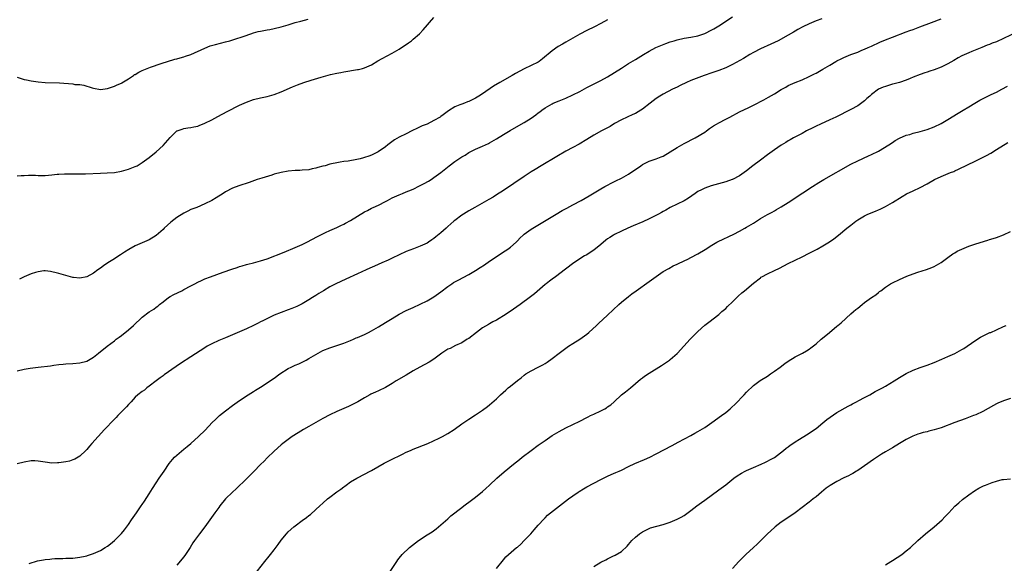
# Model space of a CAD drawing. Units: inches. Extents: x 2598000 to 2601000, y 1482000 to 1485000.
# Drawn here: x 2600020 to 2600303, y 1484388 to 1484545 of the extents above; entities that cross this region are included whole.
import ezdxf

# ---------------------------------------------------------------- set-up
doc = ezdxf.new("R2010")
doc.units = ezdxf.units.IN
doc.header["$MEASUREMENT"] = 0
doc.layers.add('LD25981482_10ft', color=120, linetype='Continuous')

msp = doc.modelspace()

# ---------------------------------------------------------------- linework, layer by layer
at = {"layer": 'LD25981482_10ft'}
for points, elevation in [([(2600019, 1484443.94), (2600021, 1484444.39), (2600022.68, 1484444.68), (2600024.98, 1484444.98), (2600028.61, 1484445.39), (2600029.54, 1484445.54), (2600031, 1484445.71), (2600032.18, 1484445.82), (2600033, 1484445.93), (2600035, 1484446.04), (2600037, 1484446.21), (2600039, 1484446.73), (2600041, 1484447.82), (2600042.38, 1484449), (2600043, 1484449.44), (2600043.85, 1484450.15), (2600044.92, 1484451), (2600047, 1484452.59), (2600047.51, 1484453), (2600048.36, 1484453.64), (2600049, 1484454.1), (2600051, 1484455.69), (2600052.49, 1484457), (2600055, 1484459.37), (2600057, 1484460.86), (2600058.32, 1484461.68), (2600059, 1484462.22), (2600059.47, 1484462.53), (2600060, 1484463), (2600061, 1484463.82), (2600062.55, 1484465), (2600063, 1484465.29), (2600064.11, 1484465.89), (2600066.36, 1484467), (2600067, 1484467.33), (2600069, 1484468.42), (2600070.13, 1484469), (2600071, 1484469.48), (2600072.03, 1484469.97), (2600073, 1484470.38), (2600074.63, 1484471), (2600078.31, 1484472.31), (2600080.83, 1484473.17), (2600082.29, 1484473.71), (2600083, 1484473.92), (2600083.8, 1484474.2), (2600085, 1484474.5), (2600085.38, 1484474.62), (2600087.02, 1484475.02), (2600089, 1484475.55), (2600091, 1484476.21), (2600095.9, 1484478.1), (2600099, 1484479.4), (2600101, 1484480.31), (2600102.38, 1484481), (2600105.41, 1484482.59), (2600106.25, 1484483), (2600107, 1484483.39), (2600107.72, 1484483.72), (2600109, 1484484.34), (2600111, 1484485.23), (2600112.19, 1484485.81), (2600113, 1484486.17), (2600113.54, 1484486.46), (2600115, 1484487.23), (2600119, 1484489.67), (2600119.87, 1484490.13), (2600121, 1484490.74), (2600121.53, 1484491), (2600123, 1484491.67), (2600125, 1484492.68), (2600125.57, 1484493), (2600127, 1484493.71), (2600129, 1484494.61), (2600129.92, 1484495), (2600131, 1484495.43), (2600131.77, 1484495.77), (2600133, 1484496.28), (2600134.83, 1484497.17), (2600136.16, 1484497.84), (2600137.43, 1484498.57), (2600138.16, 1484499), (2600139, 1484499.58), (2600140.93, 1484501), (2600143.41, 1484503), (2600145, 1484504.18), (2600146.14, 1484505), (2600147, 1484505.55), (2600147.93, 1484506.07), (2600149, 1484506.78), (2600149.42, 1484507), (2600151, 1484507.74), (2600152.31, 1484508.31), (2600153, 1484508.58), (2600153.87, 1484509), (2600154.65, 1484509.35), (2600155, 1484509.54), (2600157, 1484510.73), (2600159, 1484512.01), (2600160.9, 1484513.1), (2600163.47, 1484514.53), (2600165, 1484515.41), (2600167, 1484516.7), (2600168.36, 1484517.64), (2600169, 1484518.2), (2600169.46, 1484518.54), (2600170.03, 1484519), (2600171, 1484519.69), (2600173, 1484520.86), (2600173.31, 1484521), (2600175, 1484521.68), (2600175.96, 1484522.04), (2600177, 1484522.46), (2600179, 1484523.37), (2600181, 1484524.41), (2600183, 1484525.5), (2600185.29, 1484526.71), (2600187, 1484527.57), (2600189, 1484528.61), (2600191, 1484529.81), (2600193, 1484531.12), (2600195, 1484532.39), (2600197, 1484533.59), (2600199.3, 1484535), (2600201, 1484536.03), (2600202.88, 1484537), (2600204.35, 1484537.65), (2600205.78, 1484538.22), (2600207, 1484538.66), (2600208.14, 1484539), (2600209, 1484539.28), (2600211, 1484539.71), (2600213, 1484540), (2600215, 1484540.38), (2600217, 1484541.07), (2600219, 1484542.1), (2600219.57, 1484542.43), (2600221, 1484543.3), (2600225, 1484545.85)], 10790), ([(2600019, 1484500.06), (2600020.16, 1484500.16), (2600021, 1484500.18), (2600022.25, 1484500.25), (2600024.23, 1484500.23), (2600025, 1484500.17), (2600026.19, 1484500.19), (2600027, 1484500.18), (2600029, 1484500.38), (2600030.51, 1484500.51), (2600031, 1484500.57), (2600032.63, 1484500.63), (2600033, 1484500.66), (2600035, 1484500.67), (2600036.66, 1484500.66), (2600038.69, 1484500.69), (2600043, 1484500.88), (2600044.93, 1484500.93), (2600047, 1484501.06), (2600049, 1484501.4), (2600051, 1484501.95), (2600053, 1484502.73), (2600053.53, 1484503), (2600055, 1484503.96), (2600057, 1484505.37), (2600059.05, 1484506.95), (2600061, 1484508.83), (2600063, 1484511.14), (2600065, 1484512.99), (2600065.03, 1484513), (2600066.47, 1484513.54), (2600067, 1484513.67), (2600068.13, 1484513.87), (2600069, 1484513.96), (2600069.82, 1484514.18), (2600071, 1484514.42), (2600071.4, 1484514.6), (2600073, 1484515.2), (2600075, 1484516.22), (2600076.8, 1484517.2), (2600079.41, 1484518.59), (2600083, 1484520.41), (2600085, 1484521.33), (2600087, 1484522.04), (2600089, 1484522.54), (2600091, 1484522.96), (2600093, 1484523.49), (2600095, 1484524.25), (2600098.27, 1484525.73), (2600099.68, 1484526.32), (2600101.51, 1484527), (2600103.67, 1484527.67), (2600106.48, 1484528.48), (2600109.24, 1484529.24), (2600111, 1484529.66), (2600112.15, 1484529.85), (2600113, 1484530.04), (2600117, 1484530.66), (2600117.29, 1484530.71), (2600118.42, 1484531), (2600119, 1484531.15), (2600121, 1484532.07), (2600122.82, 1484533.18), (2600124.1, 1484533.9), (2600127, 1484535.44), (2600129, 1484536.59), (2600129.64, 1484537), (2600130.46, 1484537.54), (2600131.64, 1484538.36), (2600132.5, 1484539), (2600133, 1484539.41), (2600134.84, 1484541), (2600135.9, 1484542.1), (2600139, 1484545.67)], 10770), ([(2600250.69, 1484545.31), (2600249, 1484544.72), (2600247, 1484543.87), (2600245.17, 1484543), (2600243.76, 1484542.24), (2600243, 1484541.77), (2600242.5, 1484541.5), (2600241, 1484540.62), (2600238.1, 1484539), (2600236.03, 1484537.97), (2600233, 1484536.64), (2600231, 1484535.63), (2600229.9, 1484535), (2600228.09, 1484533.91), (2600225, 1484532.17), (2600223, 1484531.22), (2600221, 1484530.46), (2600219, 1484529.79), (2600216.75, 1484529), (2600213, 1484527.52), (2600211.72, 1484527), (2600209.89, 1484526.11), (2600209, 1484525.65), (2600207.7, 1484525), (2600205, 1484523.59), (2600204.02, 1484523), (2600203, 1484522.34), (2600201.21, 1484521), (2600199, 1484519.28), (2600198.56, 1484519), (2600197, 1484518.07), (2600196.29, 1484517.71), (2600193, 1484516.21), (2600191, 1484515.11), (2600189.7, 1484514.3), (2600189, 1484513.89), (2600187.26, 1484513), (2600185, 1484511.81), (2600183, 1484510.54), (2600180.79, 1484509.21), (2600179, 1484508.26), (2600177, 1484507.14), (2600174.37, 1484505.63), (2600169.88, 1484503), (2600168.09, 1484501.91), (2600167, 1484501.22), (2600165, 1484499.89), (2600159, 1484495.86), (2600157, 1484494.58), (2600156.02, 1484493.98), (2600154.75, 1484493.25), (2600150.73, 1484491), (2600149, 1484489.97), (2600147.45, 1484489), (2600147, 1484488.7), (2600145, 1484487.2), (2600144.76, 1484487), (2600143, 1484485.45), (2600142.47, 1484485), (2600141, 1484483.67), (2600139.53, 1484482.47), (2600139, 1484482.06), (2600138.38, 1484481.62), (2600137.46, 1484481), (2600137, 1484480.72), (2600135, 1484479.79), (2600133.09, 1484479.09), (2600131, 1484478.28), (2600129, 1484477.34), (2600127, 1484476.35), (2600125.8, 1484475.8), (2600124.02, 1484475), (2600121.91, 1484474.09), (2600120.53, 1484473.47), (2600119.51, 1484473), (2600117, 1484471.88), (2600113.66, 1484470.34), (2600110.71, 1484469), (2600109, 1484468.1), (2600107.17, 1484467), (2600105.84, 1484466.16), (2600105, 1484465.61), (2600104.01, 1484465), (2600103, 1484464.34), (2600101, 1484463.17), (2600099.54, 1484462.46), (2600098.11, 1484461.89), (2600097, 1484461.5), (2600095, 1484460.75), (2600093, 1484459.9), (2600091.05, 1484459), (2600089.67, 1484458.33), (2600089, 1484457.98), (2600088.33, 1484457.67), (2600087, 1484456.97), (2600085, 1484456.01), (2600081, 1484454.24), (2600079, 1484453.4), (2600077, 1484452.61), (2600075, 1484451.71), (2600073.71, 1484451), (2600073, 1484450.58), (2600069, 1484447.9), (2600066.01, 1484445.99), (2600064.8, 1484445.2), (2600061.27, 1484442.73), (2600061, 1484442.51), (2600060.11, 1484441.89), (2600058.99, 1484441.01), (2600057, 1484439.47), (2600056.35, 1484439), (2600055.61, 1484438.39), (2600055, 1484438), (2600053.76, 1484437), (2600053, 1484436.3), (2600051.76, 1484435), (2600051.41, 1484434.59), (2600051, 1484434.21), (2600050.45, 1484433.55), (2600049.88, 1484433), (2600049, 1484432.08), (2600047.99, 1484431), (2600047.53, 1484430.47), (2600046.09, 1484429), (2600045, 1484427.87), (2600044.13, 1484427), (2600042.27, 1484425), (2600040.52, 1484423), (2600039.83, 1484422.17), (2600039, 1484421.23), (2600038.78, 1484421), (2600037, 1484419.3), (2600035.55, 1484418.45), (2600035, 1484418.24), (2600034.06, 1484417.94), (2600033, 1484417.7), (2600031, 1484417.38), (2600030.62, 1484417.38), (2600029, 1484417.31), (2600027, 1484417.6), (2600025, 1484417.94), (2600024.04, 1484417.96), (2600023, 1484417.95), (2600021, 1484417.57), (2600019, 1484417.09)], 10800), ([(2600019, 1484528.52), (2600020.1, 1484528.1), (2600021, 1484527.86), (2600021.7, 1484527.7), (2600023, 1484527.47), (2600025, 1484527.19), (2600027, 1484527), (2600031.16, 1484526.84), (2600035, 1484526.53), (2600035.57, 1484526.43), (2600037, 1484526.36), (2600038.22, 1484526.22), (2600040.55, 1484525.45), (2600041, 1484525.34), (2600042.98, 1484524.98), (2600045, 1484525.2), (2600047, 1484525.88), (2600047.74, 1484526.26), (2600049, 1484526.77), (2600049.13, 1484526.87), (2600051, 1484527.98), (2600052.43, 1484529), (2600052.78, 1484529.22), (2600053, 1484529.3), (2600054.03, 1484529.97), (2600055, 1484530.38), (2600055.41, 1484530.59), (2600057.35, 1484531.35), (2600060.46, 1484532.46), (2600064.35, 1484533.65), (2600065, 1484533.81), (2600065.89, 1484534.11), (2600067, 1484534.38), (2600067.43, 1484534.57), (2600069, 1484535.07), (2600073, 1484536.88), (2600074.51, 1484537.49), (2600076.05, 1484537.95), (2600079, 1484538.65), (2600080.22, 1484539), (2600081.34, 1484539.34), (2600084.33, 1484540.33), (2600086.26, 1484541), (2600087, 1484541.23), (2600088.38, 1484541.62), (2600089, 1484541.77), (2600090.04, 1484541.96), (2600091, 1484542.16), (2600091.73, 1484542.27), (2600093, 1484542.51), (2600095.02, 1484542.98), (2600097, 1484543.58), (2600097.87, 1484543.87), (2600099, 1484544.21), (2600100.66, 1484544.66), (2600102.8, 1484545.2)], 10760), ([(2600189, 1484545.05), (2600187, 1484543.92), (2600185.17, 1484543), (2600183, 1484541.97), (2600181, 1484540.89), (2600179, 1484539.77), (2600177, 1484538.62), (2600175.96, 1484538.04), (2600174.71, 1484537.29), (2600173, 1484536.11), (2600170.27, 1484533.73), (2600169.25, 1484533), (2600169, 1484532.85), (2600167, 1484531.85), (2600165, 1484530.88), (2600163.75, 1484530.25), (2600162.45, 1484529.55), (2600161.51, 1484529), (2600157.97, 1484527), (2600156.1, 1484525.9), (2600153, 1484523.71), (2600151.95, 1484523), (2600151, 1484522.44), (2600150.01, 1484521.99), (2600149, 1484521.48), (2600148.63, 1484521.37), (2600147.74, 1484521), (2600147, 1484520.72), (2600146.48, 1484520.48), (2600145, 1484519.92), (2600143.17, 1484518.83), (2600141.68, 1484517.68), (2600141, 1484517.18), (2600140.74, 1484517), (2600139, 1484515.97), (2600137.01, 1484515), (2600135.56, 1484514.44), (2600134.21, 1484513.79), (2600132.65, 1484513), (2600131, 1484512.22), (2600129, 1484511.19), (2600127.6, 1484510.4), (2600125.72, 1484509), (2600125, 1484508.45), (2600122.97, 1484507), (2600121, 1484506.04), (2600120.22, 1484505.78), (2600119, 1484505.32), (2600118.73, 1484505.27), (2600117.78, 1484505), (2600116.75, 1484504.75), (2600114.33, 1484504.33), (2600113, 1484504.17), (2600111.97, 1484503.97), (2600111, 1484503.85), (2600109.49, 1484503.49), (2600109, 1484503.4), (2600107.65, 1484503), (2600107.13, 1484502.87), (2600107, 1484502.82), (2600105.54, 1484502.46), (2600105, 1484502.26), (2600103.93, 1484502.07), (2600103, 1484501.85), (2600101, 1484501.68), (2600100.34, 1484501.66), (2600099, 1484501.63), (2600097, 1484501.46), (2600095, 1484501.06), (2600093, 1484500.51), (2600092.31, 1484500.31), (2600089.43, 1484499.43), (2600088.09, 1484499), (2600085.8, 1484498.2), (2600082.8, 1484497.2), (2600081, 1484496.5), (2600079, 1484495.43), (2600078.34, 1484495), (2600076.28, 1484493.72), (2600075, 1484492.99), (2600073, 1484491.97), (2600070.74, 1484491), (2600069, 1484490.34), (2600068.12, 1484489.88), (2600067, 1484489.37), (2600065, 1484488.1), (2600063.24, 1484486.76), (2600061.33, 1484485), (2600061, 1484484.66), (2600059, 1484482.91), (2600057, 1484481.62), (2600053, 1484479.95), (2600051.1, 1484478.9), (2600049.88, 1484478.12), (2600049, 1484477.5), (2600048.69, 1484477.31), (2600048.26, 1484477), (2600047, 1484476.18), (2600045.12, 1484475), (2600043.85, 1484474.15), (2600043, 1484473.52), (2600042.25, 1484473), (2600041, 1484472.05), (2600039, 1484471.01), (2600037, 1484470.63), (2600035.19, 1484470.81), (2600035, 1484470.83), (2600033, 1484471.36), (2600031, 1484471.96), (2600030.18, 1484472.18), (2600029, 1484472.46), (2600028.54, 1484472.54), (2600027, 1484472.68), (2600026.67, 1484472.67), (2600025, 1484472.47), (2600024.25, 1484472.25), (2600023, 1484471.84), (2600021, 1484470.94), (2600019.64, 1484470.36)], 10780), ([(2600022.4, 1484388.4), (2600023, 1484388.61), (2600024.25, 1484389), (2600024.84, 1484389.16), (2600026.53, 1484389.47), (2600027, 1484389.57), (2600028.35, 1484389.65), (2600029, 1484389.75), (2600029.84, 1484389.84), (2600031, 1484389.85), (2600032.16, 1484389.84), (2600033, 1484389.91), (2600034.07, 1484389.93), (2600035, 1484390), (2600037, 1484390.24), (2600038.54, 1484390.54), (2600039, 1484390.65), (2600039.25, 1484390.75), (2600040.06, 1484391), (2600041, 1484391.27), (2600043, 1484392.17), (2600044.35, 1484393), (2600045, 1484393.42), (2600045.9, 1484394.1), (2600047, 1484395.01), (2600048.98, 1484397.02), (2600049.88, 1484398.12), (2600051, 1484399.66), (2600051.94, 1484401), (2600052.38, 1484401.62), (2600053.3, 1484403), (2600054.68, 1484405), (2600055, 1484405.42), (2600055.64, 1484406.36), (2600057, 1484408.48), (2600057.95, 1484410.05), (2600059, 1484411.7), (2600059.9, 1484413), (2600061.32, 1484415), (2600062.79, 1484417.21), (2600063.66, 1484418.34), (2600064.3, 1484419), (2600065, 1484419.63), (2600067, 1484421.31), (2600067.9, 1484422.1), (2600068.99, 1484423), (2600071.24, 1484425), (2600073.15, 1484426.85), (2600075.14, 1484429), (2600076.07, 1484429.93), (2600077.22, 1484431), (2600079, 1484432.43), (2600081, 1484433.92), (2600083, 1484435.35), (2600085.5, 1484437), (2600087, 1484437.94), (2600087.64, 1484438.36), (2600089, 1484439.2), (2600091, 1484440.48), (2600092.5, 1484441.5), (2600093, 1484441.8), (2600094.61, 1484443), (2600097, 1484444.57), (2600097.84, 1484445), (2600099, 1484445.56), (2600100.04, 1484445.96), (2600101, 1484446.39), (2600102.21, 1484447), (2600103, 1484447.42), (2600105.62, 1484449), (2600107, 1484449.74), (2600109, 1484450.57), (2600113, 1484451.88), (2600115, 1484452.66), (2600115.8, 1484453), (2600116.63, 1484453.37), (2600117, 1484453.51), (2600119, 1484454.42), (2600120.14, 1484455), (2600121, 1484455.47), (2600123, 1484456.6), (2600125, 1484457.79), (2600127, 1484459), (2600129, 1484460.19), (2600131, 1484461.26), (2600133, 1484462.2), (2600135, 1484463.11), (2600137, 1484464.1), (2600139, 1484465.24), (2600141, 1484466.67), (2600143, 1484468.2), (2600144.14, 1484469), (2600144.66, 1484469.34), (2600145.94, 1484470.06), (2600149, 1484471.69), (2600151, 1484472.82), (2600152.33, 1484473.67), (2600153.53, 1484474.47), (2600155, 1484475.5), (2600159.52, 1484478.48), (2600160.26, 1484479), (2600161, 1484479.57), (2600162.62, 1484481), (2600163, 1484481.36), (2600163.82, 1484482.18), (2600164.71, 1484483), (2600165, 1484483.24), (2600167, 1484484.74), (2600168.39, 1484485.61), (2600174.18, 1484489), (2600175.95, 1484490.05), (2600177.22, 1484490.78), (2600179, 1484491.76), (2600181.38, 1484493), (2600183.69, 1484494.31), (2600187, 1484496.32), (2600188.21, 1484497), (2600189, 1484497.43), (2600190.03, 1484497.97), (2600191.37, 1484498.63), (2600193, 1484499.42), (2600195, 1484500.54), (2600198.52, 1484503), (2600199, 1484503.32), (2600199.61, 1484503.61), (2600201, 1484504.32), (2600202.99, 1484504.99), (2600204.45, 1484505.54), (2600205, 1484505.77), (2600207, 1484506.96), (2600209, 1484508.28), (2600211, 1484509.39), (2600214.25, 1484511), (2600217, 1484512.7), (2600217.44, 1484513), (2600218.32, 1484513.68), (2600219.51, 1484514.49), (2600220.37, 1484515), (2600221, 1484515.35), (2600223, 1484516.37), (2600224.14, 1484517), (2600227, 1484518.52), (2600227.34, 1484518.66), (2600228.01, 1484519), (2600229.88, 1484519.88), (2600231, 1484520.39), (2600234.02, 1484521.98), (2600235.31, 1484522.69), (2600237, 1484523.67), (2600239, 1484524.9), (2600240.34, 1484525.66), (2600241, 1484526.05), (2600243.04, 1484526.96), (2600245, 1484527.73), (2600247, 1484528.65), (2600248.54, 1484529.46), (2600249, 1484529.68), (2600251, 1484530.77), (2600253, 1484531.94), (2600254.71, 1484533), (2600255, 1484533.16), (2600256.21, 1484533.79), (2600257, 1484534.16), (2600259, 1484534.98), (2600261, 1484535.72), (2600262.24, 1484536.24), (2600263, 1484536.54), (2600264.06, 1484537), (2600265, 1484537.46), (2600267.41, 1484538.59), (2600269, 1484539.26), (2600271, 1484540.04), (2600275, 1484541.52), (2600276.06, 1484541.94), (2600277, 1484542.27), (2600278.9, 1484543), (2600282.21, 1484544.21), (2600285, 1484545.27)], 10810), ([(2600307, 1484541.59), (2600303, 1484539.63), (2600301, 1484538.72), (2600299.75, 1484538.25), (2600299, 1484537.9), (2600298.32, 1484537.68), (2600296.78, 1484537), (2600293.85, 1484535.85), (2600293, 1484535.49), (2600291, 1484534.61), (2600289.95, 1484534.05), (2600288.66, 1484533.34), (2600287, 1484532.37), (2600285, 1484531.37), (2600283, 1484530.61), (2600281.8, 1484530.2), (2600281, 1484529.98), (2600280.29, 1484529.71), (2600279, 1484529.29), (2600277, 1484528.46), (2600276.14, 1484528.14), (2600275, 1484527.66), (2600273, 1484527), (2600271.47, 1484526.53), (2600271, 1484526.44), (2600269, 1484525.85), (2600268.38, 1484525.62), (2600267.04, 1484525), (2600265, 1484523.47), (2600264.45, 1484523), (2600263.68, 1484522.32), (2600263, 1484521.65), (2600262.61, 1484521.39), (2600261, 1484520.22), (2600259, 1484519.15), (2600254.74, 1484517), (2600253, 1484516.16), (2600250.32, 1484515), (2600249, 1484514.38), (2600248.09, 1484513.91), (2600246.26, 1484513), (2600245, 1484512.3), (2600242.53, 1484511), (2600241.57, 1484510.43), (2600241, 1484510.11), (2600240.34, 1484509.66), (2600239, 1484508.88), (2600237, 1484507.57), (2600235, 1484506.09), (2600233, 1484504.57), (2600230.82, 1484503), (2600229, 1484501.54), (2600228.29, 1484501), (2600227, 1484500.07), (2600225, 1484499.05), (2600224.87, 1484499), (2600223, 1484498.39), (2600218.82, 1484497.18), (2600217, 1484496.55), (2600216.07, 1484496.07), (2600215, 1484495.56), (2600214.17, 1484495), (2600212.32, 1484493.68), (2600211, 1484492.89), (2600209, 1484491.88), (2600207, 1484490.91), (2600205.79, 1484490.21), (2600205, 1484489.79), (2600204.52, 1484489.48), (2600203.66, 1484489), (2600201, 1484487.69), (2600199.15, 1484486.85), (2600196.37, 1484485.63), (2600194.85, 1484485), (2600193, 1484484.17), (2600191, 1484483.2), (2600190.66, 1484483), (2600189.65, 1484482.35), (2600189, 1484481.89), (2600188.5, 1484481.5), (2600187, 1484480.28), (2600185, 1484478.71), (2600183.99, 1484478.01), (2600183, 1484477.37), (2600182.35, 1484477), (2600179.25, 1484475), (2600176.85, 1484473.15), (2600174, 1484471), (2600173, 1484470.3), (2600172.28, 1484469.72), (2600171.29, 1484469), (2600171, 1484468.77), (2600167.94, 1484466.06), (2600166.82, 1484465.18), (2600163.79, 1484463), (2600160.92, 1484461), (2600159, 1484459.75), (2600157.77, 1484459), (2600157, 1484458.55), (2600155.98, 1484458.02), (2600155, 1484457.45), (2600154.7, 1484457.3), (2600153, 1484456.25), (2600151.23, 1484455), (2600149, 1484453.26), (2600148.6, 1484453), (2600147, 1484452.01), (2600145.21, 1484451.21), (2600143.61, 1484450.39), (2600143, 1484450.14), (2600141.26, 1484449), (2600139, 1484447.29), (2600137.58, 1484446.42), (2600134.93, 1484445), (2600133, 1484443.88), (2600131, 1484442.67), (2600128.15, 1484441), (2600127, 1484440.29), (2600125, 1484439.14), (2600123, 1484438.14), (2600122.2, 1484437.8), (2600120.84, 1484437.16), (2600120.54, 1484437), (2600119, 1484436.14), (2600117.11, 1484435), (2600115.73, 1484434.27), (2600114.37, 1484433.63), (2600111, 1484432.24), (2600109, 1484431.27), (2600107, 1484430.16), (2600105.02, 1484429), (2600103, 1484427.9), (2600101.4, 1484427), (2600099.91, 1484426.09), (2600098.21, 1484425), (2600097, 1484424.17), (2600095.45, 1484423), (2600095, 1484422.63), (2600093, 1484420.8), (2600091, 1484418.87), (2600090.07, 1484417.93), (2600089, 1484416.9), (2600087.11, 1484414.89), (2600085, 1484412.77), (2600082.05, 1484409.95), (2600081, 1484408.98), (2600079, 1484407.08), (2600077.32, 1484405), (2600077, 1484404.58), (2600075.91, 1484403), (2600074.48, 1484401), (2600073, 1484398.98), (2600071.49, 1484397), (2600070.03, 1484395), (2600069.6, 1484394.4), (2600068.76, 1484393), (2600067.47, 1484391), (2600067, 1484390.38), (2600065, 1484387.98)], 10820), ([(2600087.13, 1484385), (2600090.29, 1484389), (2600091.51, 1484390.49), (2600091.89, 1484391), (2600093, 1484392.39), (2600094.14, 1484393.86), (2600095, 1484395.12), (2600096.49, 1484397), (2600097, 1484397.55), (2600098.63, 1484399), (2600099, 1484399.31), (2600101, 1484400.77), (2600102.31, 1484401.69), (2600103, 1484402.25), (2600103.43, 1484402.57), (2600105, 1484403.93), (2600106.11, 1484405), (2600107, 1484405.82), (2600108.32, 1484407), (2600109, 1484407.55), (2600111, 1484409.02), (2600112.18, 1484409.82), (2600113, 1484410.49), (2600113.31, 1484410.69), (2600113.72, 1484411), (2600115, 1484411.9), (2600116.78, 1484413), (2600117, 1484413.12), (2600119, 1484414.12), (2600120.59, 1484415), (2600121, 1484415.21), (2600124.69, 1484417.31), (2600126.02, 1484417.98), (2600127.38, 1484418.62), (2600129, 1484419.44), (2600129.92, 1484419.92), (2600131, 1484420.45), (2600132.22, 1484421), (2600132.77, 1484421.23), (2600133, 1484421.35), (2600137.23, 1484423), (2600140.53, 1484424.53), (2600141.48, 1484425), (2600143, 1484425.83), (2600144.82, 1484427), (2600147, 1484428.63), (2600149, 1484429.98), (2600151, 1484431.22), (2600153, 1484432.6), (2600154.36, 1484433.64), (2600155, 1484434.15), (2600157, 1484435.88), (2600158.18, 1484437), (2600159.66, 1484438.34), (2600160.37, 1484439), (2600161, 1484439.53), (2600163, 1484441.15), (2600164.08, 1484441.92), (2600165, 1484442.66), (2600165.48, 1484443), (2600167, 1484443.95), (2600168.98, 1484445), (2600170.32, 1484445.68), (2600171, 1484446.06), (2600171.58, 1484446.42), (2600173, 1484447.42), (2600175.01, 1484449), (2600177, 1484450.48), (2600177.73, 1484451), (2600179, 1484451.82), (2600180.96, 1484453.04), (2600183, 1484454.51), (2600183.59, 1484455), (2600185.8, 1484457), (2600186.41, 1484457.59), (2600189, 1484459.95), (2600192.26, 1484463), (2600193, 1484463.66), (2600195, 1484465.35), (2600195.93, 1484466.07), (2600197.19, 1484467), (2600201, 1484469.64), (2600203, 1484471.08), (2600205, 1484472.48), (2600206.58, 1484473.42), (2600207.89, 1484474.11), (2600209, 1484474.63), (2600209.25, 1484474.75), (2600211, 1484475.55), (2600212.06, 1484476.06), (2600213, 1484476.54), (2600215, 1484477.62), (2600217.11, 1484478.89), (2600219, 1484480.14), (2600220.44, 1484481), (2600220.8, 1484481.2), (2600225.3, 1484483.3), (2600227, 1484484.15), (2600228.52, 1484485), (2600229, 1484485.25), (2600231, 1484486.46), (2600233, 1484487.77), (2600235, 1484488.95), (2600236.35, 1484489.65), (2600237, 1484490.02), (2600237.65, 1484490.35), (2600239, 1484491.13), (2600241, 1484492.42), (2600245.18, 1484495.18), (2600248.01, 1484497), (2600249.85, 1484498.15), (2600251.28, 1484499), (2600259, 1484503.4), (2600261, 1484504.44), (2600264.15, 1484505.85), (2600265, 1484506.19), (2600267, 1484507.19), (2600269.94, 1484509), (2600271, 1484509.71), (2600271.79, 1484510.21), (2600273.08, 1484510.92), (2600275, 1484511.75), (2600276.02, 1484512.02), (2600277, 1484512.32), (2600279, 1484512.81), (2600279.65, 1484513), (2600281, 1484513.43), (2600283, 1484514.21), (2600285, 1484515.13), (2600287, 1484516.27), (2600289.92, 1484518.08), (2600291.38, 1484519), (2600293, 1484519.96), (2600294.71, 1484521), (2600296.17, 1484521.83), (2600297.48, 1484522.52), (2600299.48, 1484523.48), (2600301, 1484524.18), (2600302.54, 1484525), (2600304.11, 1484525.89)], 10830), ([(2600126.19, 1484385.81), (2600128.27, 1484389), (2600128.57, 1484389.43), (2600129, 1484389.99), (2600129.88, 1484391), (2600131.96, 1484393), (2600133.66, 1484394.34), (2600134.51, 1484395), (2600137, 1484396.63), (2600137.54, 1484397), (2600138.43, 1484397.57), (2600139.59, 1484398.41), (2600140.34, 1484399), (2600141, 1484399.54), (2600143, 1484401.33), (2600143.83, 1484402.17), (2600147, 1484404.59), (2600147.58, 1484405), (2600148.38, 1484405.62), (2600149, 1484406.06), (2600151, 1484407.56), (2600153, 1484409.14), (2600153.95, 1484410.05), (2600155, 1484411.01), (2600157.08, 1484413), (2600159.2, 1484414.8), (2600161.9, 1484417), (2600163.64, 1484418.36), (2600164.42, 1484419), (2600166.95, 1484421), (2600169, 1484422.48), (2600171, 1484423.89), (2600173, 1484425.24), (2600175, 1484426.44), (2600177, 1484427.5), (2600181, 1484429.37), (2600183, 1484430.43), (2600183.36, 1484430.64), (2600184.05, 1484431), (2600185, 1484431.46), (2600187, 1484432.38), (2600188.2, 1484433), (2600188.71, 1484433.29), (2600189, 1484433.5), (2600189.9, 1484434.1), (2600190.88, 1484435), (2600193, 1484436.99), (2600194.14, 1484437.86), (2600195.57, 1484439), (2600197, 1484440.28), (2600198.47, 1484441.53), (2600199, 1484441.92), (2600199.63, 1484442.37), (2600201, 1484443.26), (2600204.53, 1484445.47), (2600206.81, 1484447), (2600207, 1484447.14), (2600209, 1484448.88), (2600209.13, 1484449), (2600210.93, 1484451), (2600212.78, 1484453), (2600215, 1484455.26), (2600217, 1484457.06), (2600218.11, 1484457.89), (2600221, 1484460.18), (2600221.92, 1484461), (2600223, 1484461.89), (2600223.56, 1484462.44), (2600225, 1484463.8), (2600226.17, 1484465), (2600226.59, 1484465.41), (2600227.63, 1484466.37), (2600228.37, 1484467), (2600231, 1484469.15), (2600233, 1484470.74), (2600233.15, 1484470.85), (2600233.41, 1484471), (2600235, 1484471.86), (2600237, 1484472.77), (2600238.5, 1484473.5), (2600241, 1484474.81), (2600243, 1484475.79), (2600245, 1484476.78), (2600247, 1484477.84), (2600249.31, 1484479), (2600251, 1484479.88), (2600252.93, 1484481.07), (2600254.09, 1484481.91), (2600255.48, 1484483), (2600257.88, 1484485), (2600259, 1484485.91), (2600260.45, 1484487), (2600261, 1484487.37), (2600263, 1484488.55), (2600263.94, 1484489), (2600266.14, 1484489.86), (2600267, 1484490.25), (2600267.52, 1484490.48), (2600269, 1484491.25), (2600271, 1484492.37), (2600273.85, 1484494.15), (2600275.1, 1484494.9), (2600277, 1484495.8), (2600279, 1484496.69), (2600281, 1484497.78), (2600283.13, 1484499), (2600285, 1484499.86), (2600287.72, 1484501), (2600288.64, 1484501.36), (2600289, 1484501.53), (2600290.04, 1484501.96), (2600295, 1484504.39), (2600296.74, 1484505.26), (2600298.06, 1484505.94), (2600299.35, 1484506.65), (2600301, 1484507.63), (2600304.28, 1484509.72)], 10840), ([(2600157.02, 1484387), (2600159, 1484389.46), (2600159.7, 1484390.3), (2600160.45, 1484391), (2600162.78, 1484393), (2600163, 1484393.17), (2600163.99, 1484394.01), (2600165, 1484395.01), (2600166.86, 1484397), (2600167.84, 1484398.16), (2600169, 1484399.46), (2600170.68, 1484401.32), (2600171, 1484401.6), (2600171.7, 1484402.3), (2600172.57, 1484403), (2600177.74, 1484407), (2600179, 1484407.92), (2600180.54, 1484409), (2600180.82, 1484409.18), (2600182.06, 1484409.94), (2600183, 1484410.48), (2600185, 1484411.57), (2600187, 1484412.61), (2600187.84, 1484413), (2600189, 1484413.6), (2600190.02, 1484414.02), (2600191.37, 1484414.63), (2600192.29, 1484415), (2600193, 1484415.32), (2600195, 1484416.33), (2600196.79, 1484417.21), (2600199.65, 1484418.35), (2600201.14, 1484419), (2600203, 1484419.97), (2600207.58, 1484422.42), (2600209.33, 1484423.33), (2600213, 1484425.31), (2600214.08, 1484425.92), (2600215, 1484426.39), (2600217, 1484427.6), (2600219.05, 1484429), (2600221.8, 1484431), (2600223, 1484431.91), (2600224.27, 1484433), (2600224.66, 1484433.34), (2600225.68, 1484434.32), (2600228.3, 1484437), (2600229, 1484437.75), (2600231, 1484439.64), (2600232.92, 1484441.08), (2600235, 1484442.42), (2600235.88, 1484443), (2600237, 1484443.79), (2600238.64, 1484445), (2600239.98, 1484446.02), (2600241, 1484446.7), (2600243, 1484447.9), (2600245.11, 1484449), (2600246.3, 1484449.7), (2600247, 1484450.19), (2600247.5, 1484450.5), (2600249, 1484451.7), (2600250.49, 1484453), (2600251.87, 1484454.13), (2600252.85, 1484455), (2600255, 1484456.76), (2600255.27, 1484457), (2600256.22, 1484457.78), (2600259, 1484460.32), (2600259.78, 1484461), (2600260.47, 1484461.53), (2600261, 1484461.99), (2600262.25, 1484463), (2600263, 1484463.59), (2600265, 1484465.08), (2600266.18, 1484465.82), (2600267, 1484466.52), (2600267.28, 1484466.72), (2600267.62, 1484467), (2600269, 1484468.02), (2600270.44, 1484469), (2600271, 1484469.3), (2600273, 1484470.23), (2600275.13, 1484471.13), (2600277, 1484471.85), (2600278.34, 1484472.34), (2600280.86, 1484473.14), (2600282.32, 1484473.68), (2600283, 1484473.97), (2600285, 1484475.07), (2600287, 1484476.56), (2600288.38, 1484477.62), (2600289, 1484477.9), (2600289.65, 1484478.35), (2600291.02, 1484478.98), (2600293, 1484479.81), (2600294.19, 1484480.19), (2600295, 1484480.48), (2600298.44, 1484481.56), (2600299, 1484481.7), (2600299.98, 1484482.02), (2600301, 1484482.34), (2600303, 1484483.1), (2600305, 1484484)], 10850), ([(2600185, 1484387.53), (2600187, 1484388.82), (2600188.48, 1484389.52), (2600189, 1484389.81), (2600190.52, 1484390.52), (2600191.2, 1484390.8), (2600193, 1484391.92), (2600194.6, 1484393.4), (2600195, 1484393.89), (2600195.53, 1484394.47), (2600195.97, 1484395), (2600197, 1484396.02), (2600198.15, 1484397), (2600199, 1484397.55), (2600199.96, 1484398.04), (2600201.34, 1484398.66), (2600205, 1484399.64), (2600207, 1484400.36), (2600209, 1484401.2), (2600210.2, 1484401.8), (2600211, 1484402.27), (2600213, 1484403.68), (2600214.7, 1484405), (2600216.02, 1484405.98), (2600217, 1484406.68), (2600221, 1484409.59), (2600223, 1484411.12), (2600225.36, 1484413), (2600226.31, 1484413.69), (2600227.55, 1484414.45), (2600228.56, 1484415), (2600229, 1484415.22), (2600231, 1484416.11), (2600233.21, 1484417), (2600234.43, 1484417.57), (2600235, 1484417.85), (2600235.74, 1484418.26), (2600237, 1484418.99), (2600239.67, 1484421), (2600240.39, 1484421.61), (2600241, 1484422.04), (2600241.53, 1484422.47), (2600242.33, 1484423), (2600243, 1484423.49), (2600244.26, 1484424.26), (2600245, 1484424.73), (2600245.47, 1484425), (2600247, 1484425.94), (2600248.56, 1484427), (2600249, 1484427.33), (2600251, 1484428.97), (2600252.09, 1484429.91), (2600255, 1484431.92), (2600258.23, 1484433.77), (2600259, 1484434.13), (2600259.55, 1484434.45), (2600260.69, 1484435), (2600261.33, 1484435.33), (2600263, 1484436.23), (2600264.46, 1484437), (2600266.08, 1484437.92), (2600268.16, 1484439), (2600269, 1484439.49), (2600271.46, 1484441), (2600273, 1484441.99), (2600275, 1484443.14), (2600277, 1484444.09), (2600279, 1484444.85), (2600281, 1484445.53), (2600283, 1484446.27), (2600285.24, 1484447.24), (2600287, 1484448.02), (2600289, 1484448.94), (2600291, 1484450.04), (2600291.61, 1484450.39), (2600292.57, 1484451), (2600295, 1484452.71), (2600296.39, 1484453.61), (2600297.69, 1484454.31), (2600299.09, 1484454.91), (2600299.35, 1484455), (2600301, 1484455.73), (2600303, 1484456.65), (2600303.8, 1484457)], 10860), ([(2600305, 1484435.97), (2600303, 1484435.3), (2600301.4, 1484434.61), (2600301, 1484434.42), (2600300.07, 1484433.93), (2600297, 1484432.24), (2600295, 1484431.28), (2600294.36, 1484431), (2600291.95, 1484430.05), (2600289, 1484429), (2600285, 1484427.49), (2600283, 1484426.87), (2600281.48, 1484426.52), (2600281, 1484426.37), (2600279.88, 1484426.12), (2600279, 1484425.85), (2600278.33, 1484425.67), (2600276.86, 1484425.14), (2600275, 1484424.16), (2600273.05, 1484422.95), (2600271, 1484421.73), (2600269, 1484420.6), (2600267.9, 1484419.9), (2600267, 1484419.35), (2600265.58, 1484418.42), (2600263, 1484416.58), (2600261, 1484415.19), (2600260.69, 1484415), (2600259.64, 1484414.36), (2600259, 1484414.06), (2600258.32, 1484413.68), (2600257, 1484413.06), (2600255, 1484412.04), (2600253.08, 1484410.92), (2600251.91, 1484410.09), (2600250.56, 1484409), (2600249, 1484407.66), (2600248.2, 1484407), (2600247.53, 1484406.47), (2600247, 1484406.04), (2600243, 1484403.04), (2600240.61, 1484401.39), (2600239, 1484400.31), (2600237.28, 1484399), (2600237, 1484398.77), (2600235.07, 1484397), (2600233, 1484394.93), (2600232.06, 1484393.94), (2600231, 1484393.02), (2600228.75, 1484391), (2600226.78, 1484389), (2600225, 1484386.97)], 10870), ([(2600269, 1484388.01), (2600270.54, 1484389), (2600271, 1484389.32), (2600273.67, 1484391), (2600275, 1484392.04), (2600276.19, 1484393), (2600278.28, 1484395), (2600280.55, 1484397), (2600283.03, 1484398.97), (2600285.35, 1484401), (2600286.14, 1484401.86), (2600287.27, 1484403), (2600289, 1484404.89), (2600290.08, 1484405.92), (2600291.18, 1484406.82), (2600293, 1484408.2), (2600294.64, 1484409.36), (2600295.89, 1484410.11), (2600297.24, 1484410.76), (2600297.81, 1484411), (2600299.73, 1484411.73), (2600301, 1484412.16), (2600302.57, 1484412.57), (2600303, 1484412.66), (2600305, 1484412.85)], 10880)]:
    msp.add_lwpolyline(points, dxfattribs=dict(at, elevation=elevation))

doc.saveas('drawing.dxf')
